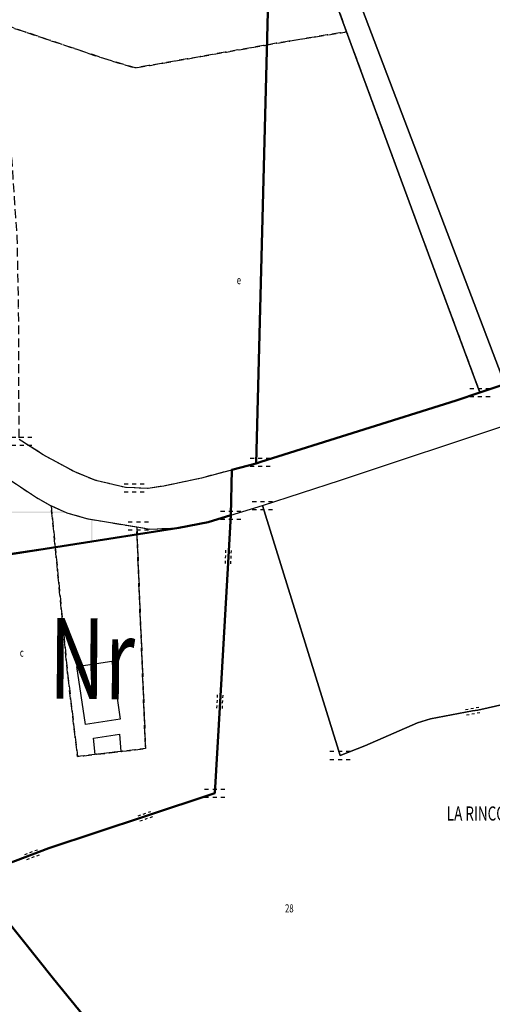
# Model space of a CAD drawing. Extents: x 307363 to 315298, y 6733170 to 6743554.
# Drawn here: x 309579 to 309696, y 6741540 to 6741783 of the extents above; entities that cross this region are included whole.
import ezdxf
from ezdxf.enums import TextEntityAlignment as Align

# ---------------------------------------------------------------- set-up
doc = ezdxf.new("R2010")
doc.units = 0
doc.header["$MEASUREMENT"] = 0
doc.linetypes.add('CACHE', pattern=[3, 2, -1, 0, 1.03824e-298])
doc.layers.get('0').update_dxf_attribs({"linetype": 'CONTINUOUS'})
for name, color, linetype in [('BATI', 200, 'CONTINUOUS'), ('BORNE', 7, 'CONTINUOUS'), ('ER_EBC', 7, 'CONTINUOUS'), ('MITOY', 1, 'CONTINUOUS'), ('PARCELLES', 82, 'CONTINUOUS'), ('PLU2', 7, 'CONTINUOUS'), ('SUBDI', 2, 'CACHE'), ('TXTLD', 6, 'CONTINUOUS'), ('TXTPARC', 30, 'CONTINUOUS')]:
    doc.layers.add(name, color=color, linetype=linetype)
doc.styles.add('LIEUDIT', font='ROMAND')
doc.styles.add('PARCELLE', font='romans.shx')
doc.styles.add('SUBDI', font='ROMANS')

# ---------------------------------------------------------------- blocks, each defined once
blk = doc.blocks.new('*U392', base_point=(309344.84, 6741761.45))
at = {"color": 3, "linetype": 'Continuous'}
for points in [[(309590.43, 6741661.3), (309590.43, 6741661.6), (309571.92, 6741661.3), (309571.92, 6741661.6)], [(309590.43, 6741661.3), (309590.43, 6741661.6), (309571.92, 6741661.3), (309571.92, 6741661.6)], [(309597.07, 6741659.66), (309596.77, 6741659.66), (309597.07, 6741654.2), (309596.77, 6741654.2)], [(309597.07, 6741659.66), (309596.77, 6741659.66), (309597.07, 6741654.2), (309596.77, 6741654.2)]]:
    blk.add_trace(points, dxfattribs=at)
blk = doc.blocks.new('INCONNU')
at = {"color": 7, "linetype": 'Continuous'}
for p, q in [((-1.67, 0.67), (-1, 0.67)), ((-0.33, 0.67), (0.33, 0.67)), ((1, 0.67), (1.67, 0.67)), ((-1.67, -0.67), (-1, -0.67)), ((-0.33, -0.67), (0.33, -0.67)), ((1, -0.67), (1.67, -0.67))]:
    blk.add_line(p, q, dxfattribs=at)
blk = doc.blocks.new('Allaire')
at = {"layer": 'BATI', "flags": 128}
for points in [[(309595.35, 6741608.87), (309593.23, 6741623.27), (309601.84, 6741624.55), (309603.91, 6741610.22), (309595.35, 6741608.87)], [(309597.7, 6741601.46), (309597.29, 6741605.46), (309603.78, 6741606.46), (309604.06, 6741602.19), (309597.7, 6741601.46)]]:
    blk.add_lwpolyline(points, close=True, dxfattribs=at)
at = {"layer": 'PARCELLES', "flags": 128}
for points in [[(309652.2, 6741801.72), (309659.99, 6741780.41), (309678.35, 6741730.48), (309693, 6741691.08), (309687.15, 6741689.13), (309638.79, 6741673.9), (309637.61, 6741673.53), (309624.09, 6741669.91), (309614.77, 6741667.92), (309610.75, 6741667.31), (309607.4, 6741667.46), (309605.23, 6741667.55), (309597.89, 6741669.31), (309592.67, 6741671.41), (309584.84, 6741675.67), (309579.58, 6741679.03), (309578.92, 6741679.45)], [(309657.94, 6741801.77), (309699.14, 6741693.13), (309693, 6741691.08), (309678.35, 6741730.48), (309659.99, 6741780.41), (309652.2, 6741801.72)], [(309699.14, 6741693.13), (309657.94, 6741801.77)], [(309708.17, 6741615.98), (309692.47, 6741612.46), (309691.19, 6741612.23), (309680.74, 6741610.32), (309677.51, 6741609.26), (309664.5, 6741603.62), (309658.37, 6741601.23), (309639.15, 6741663.12), (309658.47, 6741669.36), (309701.18, 6741683.57)], [(309572.49, 6741672.16), (309583.24, 6741665.07), (309586.5, 6741663.18), (309586.85, 6741663.03), (309590.7, 6741661.33), (309595.61, 6741659.88), (309608.02, 6741657.81), (309611.24, 6741657.29), (309618.45, 6741657.57), (309625.72, 6741658.98), (309631.31, 6741660.71), (309630.72, 6741650.37), (309628.65, 6741614.52), (309627.34, 6741591.88), (309610.19, 6741586.18), (309586.3, 6741578.21), (309582.14, 6741576.66), (309567.27, 6741571.1)], [(309710.03, 6741515.7), (309627.22, 6741497.7), (309626.78, 6741497.61), (309603.11, 6741526.69), (309587.45, 6741545.91), (309567.27, 6741571.1), (309582.14, 6741576.66), (309586.3, 6741578.21), (309610.19, 6741586.18), (309627.34, 6741591.88), (309628.65, 6741614.52), (309630.72, 6741650.37), (309631.31, 6741660.71), (309639.15, 6741663.12), (309658.37, 6741601.23), (309664.5, 6741603.62), (309677.51, 6741609.26), (309680.74, 6741610.32), (309691.19, 6741612.23), (309692.47, 6741612.46), (309708.17, 6741615.98)], [(309607.29, 6741485.04), (309545.43, 6741561.31), (309543.08, 6741561.11), (309542.49, 6741566.39), (309544.49, 6741566.74), (309565.73, 6741570.53), (309566.91, 6741570.97), (309567.27, 6741571.1), (309587.45, 6741545.91), (309603.11, 6741526.69)]]:
    blk.add_lwpolyline(points, dxfattribs=at)
at = {"layer": 'SUBDI', "flags": 128}
for points in [[(309634.17, 6742124.05), (309637.76, 6742116.65), (309639.21, 6742112.53), (309643.83, 6742094.97), (309648.35, 6742077.76), (309650.08, 6742069.91), (309649.43, 6742063.11), (309647.63, 6742052.91), (309646.28, 6742031.85), (309645.45, 6742017.35), (309642.91, 6741991.52), (309641.89, 6741981.28), (309640.92, 6741974.13), (309639.53, 6741957.61), (309638.51, 6741945.5), (309637.8, 6741937.67), (309636.79, 6741930.18), (309635.79, 6741917.69), (309635.49, 6741909.92), (309635.4, 6741901.32), (309635.83, 6741887), (309637.98, 6741848.37), (309640.93, 6741801.42), (309652.2, 6741801.72), (309659.99, 6741780.41), (309644.84, 6741777.97), (309607.61, 6741771.46), (309598.94, 6741774.13), (309574.72, 6741782.3), (309574.17, 6741782.49), (309569.05, 6741808.96), (309569.81, 6741815.24), (309571.78, 6741824.9), (309574.51, 6741842.51), (309575.46, 6741855.83), (309571.47, 6741875.54), (309572.1, 6741894.54), (309579.32, 6741914.82), (309580.94, 6741920.5), (309582.5, 6741930.53), (309582.74, 6741973.63), (309582.36, 6742037.18), (309583.16, 6742046.85), (309590.25, 6742110.06), (309594.56, 6742109.85), (309602.73, 6742109.86), (309610.1, 6742113.05), (309621.78, 6742118.37), (309634.17, 6742124.05)], [(309574.72, 6741782.3), (309598.94, 6741774.13), (309607.61, 6741771.46), (309644.84, 6741777.97), (309659.99, 6741780.41), (309678.35, 6741730.48), (309693, 6741691.08), (309687.15, 6741689.13), (309638.79, 6741673.9), (309637.61, 6741673.53), (309624.09, 6741669.91), (309614.77, 6741667.92), (309610.75, 6741667.31), (309607.4, 6741667.46), (309605.23, 6741667.55), (309597.89, 6741669.31), (309592.67, 6741671.41), (309584.84, 6741675.67), (309579.58, 6741679.03), (309578.92, 6741679.45), (309578.78, 6741712.69), (309578.44, 6741729.49), (309576.59, 6741756.87), (309574.72, 6741782.3)], [(309586.85, 6741663.03), (309590.98, 6741620.86), (309593.37, 6741600.95), (309597.7, 6741601.46), (309604.06, 6741602.19), (309610.22, 6741602.9), (309608.02, 6741657.81), (309611.24, 6741657.29), (309618.45, 6741657.57), (309625.72, 6741658.98), (309631.31, 6741660.71), (309630.72, 6741650.37), (309628.65, 6741614.52), (309627.34, 6741591.88), (309610.19, 6741586.18), (309586.3, 6741578.21), (309582.14, 6741576.66), (309567.27, 6741571.1), (309566.91, 6741570.97), (309566.89, 6741594.94), (309566.89, 6741619.7), (309561.54, 6741669.22), (309562.21, 6741669.17), (309554, 6741690.99), (309571.97, 6741672.69), (309572.49, 6741672.16), (309583.24, 6741665.07), (309586.5, 6741663.18), (309586.85, 6741663.03)], [(309608.02, 6741657.81), (309610.22, 6741602.9), (309604.06, 6741602.19), (309597.7, 6741601.46), (309593.37, 6741600.95), (309590.98, 6741620.86), (309586.85, 6741663.03), (309590.7, 6741661.33), (309595.61, 6741659.88), (309608.02, 6741657.81)], [(309567.27, 6741571.1), (309587.45, 6741545.91), (309603.11, 6741526.69), (309626.78, 6741497.61), (309627.22, 6741497.7), (309656.09, 6741453.8), (309663.46, 6741436.12), (309667.16, 6741427.5), (309677.91, 6741401.77), (309682.96, 6741389.42), (309685.52, 6741373.68), (309686.53, 6741368.48), (309689.16, 6741350.81), (309688.42, 6741339.61), (309684.96, 6741332.42), (309679.89, 6741323.91), (309671.84, 6741311.7), (309649.72, 6741279.01), (309640.46, 6741266.33), (309639.76, 6741266.79), (309629.77, 6741273.29), (309627.75, 6741274.6), (309672.94, 6741344.92), (309660.99, 6741410.45), (309659.21, 6741420.2), (309658.96, 6741421.62), (309633.93, 6741452.33), (309607.29, 6741485.04), (309545.43, 6741561.31), (309543.08, 6741561.11), (309542.49, 6741566.39), (309544.49, 6741566.74), (309565.73, 6741570.53), (309566.91, 6741570.97), (309567.27, 6741571.1)]]:
    blk.add_lwpolyline(points, close=True, dxfattribs=at)
at = {"layer": 'BORNE', "xscale": 1.5, "yscale": 1.5}
for p in [(309693, 6741691.08), (309579.58, 6741679.03), (309638.59, 6741673.84), (309607.4, 6741667.46), (309639.15, 6741663.12), (309631.31, 6741660.71), (309608.43, 6741658.09), (309658.37, 6741601.23), (309627.34, 6741591.88)]:
    blk.add_blockref('INCONNU', p, dxfattribs=at)
at = {"layer": 'MITOY'}
for p, rotation in [((309630.72, 6741650.37), 87.30000299999999), ((309628.65, 6741614.52), 87.30000299999999), ((309691.19, 6741612.23), 10.8), ((309610.19, 6741586.18), 18.9), ((309582.14, 6741576.66), 20.700001)]:
    blk.add_blockref('INCONNU', p, dxfattribs=dict(at, rotation=rotation))
at = {"layer": 'SUBDI', "style": 'SUBDI', "width": 0.7}
for s, p in [('e', (309633.32, 6741718.92)), ('c', (309579.57, 6741626.66))]:
    blk.add_text(s, height=2, dxfattribs=at).set_placement(p, align=Align.MIDDLE_CENTER)
at = {"layer": 'TXTLD', "style": 'LIEUDIT', "oblique": 10, "width": 0.7}
blk.add_text('LA RINCOIRE', height=3.5, dxfattribs=at).set_placement((309694.7, 6741586.84), align=Align.MIDDLE_CENTER)
at = {"layer": 'TXTPARC', "style": 'PARCELLE', "width": 0.7}
blk.add_text('28', height=2, dxfattribs=at).set_placement((309645.81, 6741563.34), align=Align.MIDDLE_CENTER)
blk.add_text('28', height=2, dxfattribs=at).set_placement((309645.81, 6741563.34), align=Align.MIDDLE_CENTER)

msp = doc.modelspace()

# ---------------------------------------------------------------- linework, layer by layer
at = {"layer": 'ER_EBC', "color": 3, "linetype": 'Continuous'}
msp.add_polyline3d([(309572.49, 6741672.16, 0), (309583.24, 6741665.07, 0), (309586.5, 6741663.18, 0), (309586.85, 6741663.03, 0), (309590.7, 6741661.33, 0), (309595.61, 6741659.88, 0), (309608.02, 6741657.81, 0), (309608.1, 6741655.86, 0), (309563.69, 6741649.28, 0)], dxfattribs=at)
at = {"layer": 'PLU2', "color": 7, "linetype": 'Continuous', "lineweight": 50}
for points in [[(309637.61, 6741673.53, 0), (309638.79, 6741673.9, 0), (309687.15, 6741689.13, 0), (309693, 6741691.08, 0), (309699.14, 6741693.13, 0), (309747.5, 6741708.38, 0), (309749.23, 6741709.11, 0), (309750.51, 6741709.64, 0), (309765.96, 6741712.83, 0), (309784.54, 6741716.8, 0), (309808.99, 6741721.87, 0), (309819.91, 6741723.86, 0), (309835.07, 6741725.7, 0), (309848.98, 6741725.78, 0), (309851.15, 6741725.59, 0), (309856.42, 6741725.09, 0), (309889.88, 6741722.84, 0), (309933.49, 6741719.91, 0), (309872.25, 6742122.13, 0), (309869.87, 6742170, 0)], [(309637.61, 6741673.53, 0), (309640.93, 6741801.42, 0), (309637.98, 6741848.37, 0), (309635.83, 6741887, 0), (309635.4, 6741901.32, 0), (309635.49, 6741909.92, 0), (309635.79, 6741917.69, 0), (309636.79, 6741930.18, 0), (309637.8, 6741937.67, 0), (309638.51, 6741945.5, 0), (309639.53, 6741957.61, 0), (309640.92, 6741974.13, 0), (309641.89, 6741981.28, 0), (309642.91, 6741991.52, 0), (309645.45, 6742017.35, 0), (309646.28, 6742031.85, 0), (309647.63, 6742052.91, 0), (309649.43, 6742063.11, 0), (309650.08, 6742069.91, 0), (309648.35, 6742077.76, 0), (309643.83, 6742094.97, 0), (309639.21, 6742112.53, 0), (309637.76, 6742116.65, 0), (309634.17, 6742124.05, 0)], [(309637.61, 6741673.53, 0), (309631.6, 6741671.92, 0), (309631.31, 6741660.71, 0)], [(309631.31, 6741660.71, 0), (309625.72, 6741658.98, 0), (309618.45, 6741657.57, 0), (309563.72, 6741649.03, 0), (309566.89, 6741619.7, 0), (309566.89, 6741594.94, 0), (309566.91, 6741570.97, 0), (309567.27, 6741571.1, 0)], [(309567.27, 6741571.1, 0), (309582.14, 6741576.66, 0), (309586.3, 6741578.21, 0), (309610.19, 6741586.18, 0), (309627.34, 6741591.88, 0), (309628.65, 6741614.52, 0), (309630.72, 6741650.37, 0), (309631.31, 6741660.71, 0)], [(309567.27, 6741571.1, 0), (309587.45, 6741545.91, 0), (309603.11, 6741526.69, 0)]]:
    msp.add_polyline3d(points, dxfattribs=at)

# ---------------------------------------------------------------- block references
at = {"linetype": 'Continuous'}
msp.add_blockref('Allaire', (0, 0), dxfattribs=at)
at = {"layer": 'ER_EBC', "color": 7}
msp.add_blockref('*U392', (309344.84, 6741761.45), dxfattribs=at)

# ---------------------------------------------------------------- texts
at = {"layer": 'PLU2', "color": 7, "oblique": 10, "width": 0.7}
msp.add_text('Nr', height=20, rotation=359.5, dxfattribs=at).set_placement((309596.96, 6741625.18), align=Align.MIDDLE_CENTER)

doc.saveas('drawing.dxf')
